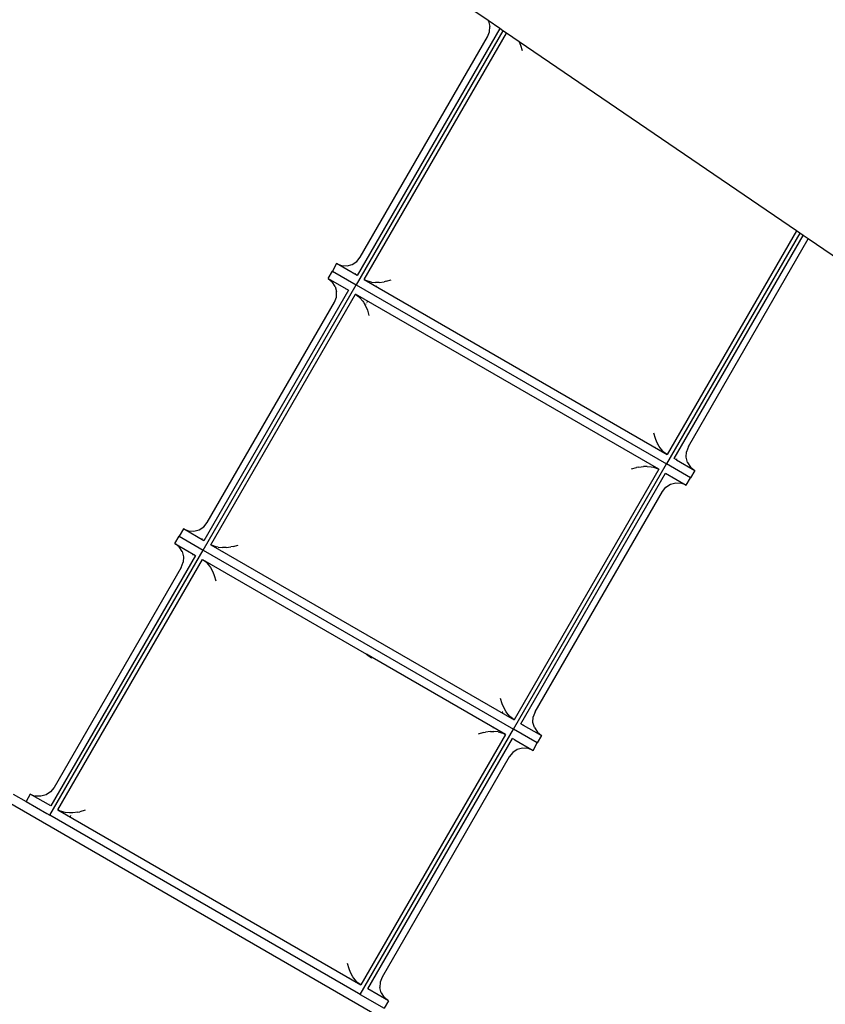
# Model space of a CAD drawing. Extents: x -6563 to 1156, y -3786 to 5317.
# Drawn here: x -2329 to -619, y -108 to 1982 of the extents above; entities that cross this region are included whole.
import ezdxf

# ---------------------------------------------------------------- set-up
doc = ezdxf.new("R2010")
doc.units = 0
doc.layers.get('0').update_dxf_attribs({"linetype": 'CONTINUOUS'})

# ---------------------------------------------------------------- blocks, each defined once
blk = doc.blocks.new('005507')
for p, q in [((-1335.3, 1979.5), (-1386.3, 2014.3)), ((-1334.6, 1978.4), (-1335.3, 1979.5)), ((-1310.5, 1962.6), (-1335.3, 1979.5)), ((-1334.6, 1978.4), (-1331.6, 1967.2)), ((-1332.2, 1955.7), (-1331.6, 1967.2)), ((-1303.7, 1957.9), (-1615, 1418.7)), ((-1310.5, 1962.6), (-1613.1, 1438.4)), ((-1606.4, 1477.2), (-1336.4, 1944.9)), ((-1598.4, 1429.9), (-1296.4, 1953)), ((-1336.4, 1944.9), (-1332.2, 1955.7)), ((-1303.7, 1957.9), (-1310.5, 1962.6)), ((-1296.4, 1953), (-1303.7, 1957.9)), ((-1269, 1934.3), (-1296.4, 1953)), ((-680.9, 1533.4), (-1269, 1934.3)), ((-1269, 1934.3), (-1266.3, 1927.7)), ((-1266.3, 1927.7), (-1262.9, 1916.4)), ((-673.7, 1528.4), (-956.5, 1038.5)), ((-680.9, 1533.4), (-955.1, 1058.5)), ((-673.7, 1528.4), (-680.9, 1533.4)), ((-666.8, 1523.8), (-673.7, 1528.4)), ((-940.4, 1050), (-666.8, 1523.8)), ((-910.1, 1075.3), (-655.6, 1516.1)), ((-655.6, 1516.1), (-666.8, 1523.8)), ((-491.3, 1404.1), (-655.6, 1516.1)), ((-1656.9, 1463.7), (-1665.7, 1448)), ((-1656.9, 1463.7), (-1646.1, 1459.5)), ((-1613.1, 1438.4), (-1656.9, 1463.7)), ((-1623.3, 1461.9), (-1613.6, 1468.2)), ((-1613.6, 1468.2), (-1606.4, 1477.2)), ((-1674.9, 1432.5), (-1665.7, 1448)), ((-1665.7, 1448), (-1615, 1418.7)), ((-1646.1, 1459.5), (-1634.5, 1458.9)), ((-1634.5, 1458.9), (-1623.3, 1461.9)), ((-1617, 1442.7), (-1616.9, 1442.9)), ((-1674.9, 1432.5), (-1665.9, 1425.2)), ((-1674.9, 1432.5), (-1631.1, 1407.2)), ((-1659.6, 1415.5), (-1665.9, 1425.2)), ((-1617.7, 1441.5), (-1617.5, 1441.8)), ((-1595.1, 1428.2), (-1598.4, 1429.9)), ((-1598.4, 1429.9), (-955.1, 1058.5)), ((-1587.6, 1425.6), (-1595.1, 1428.2)), ((-1582.8, 1424.6), (-1587.6, 1425.6)), ((-1582.8, 1424.6), (-1573.8, 1423.8)), ((-1566.3, 1423.9), (-1573.8, 1423.8)), ((-1566.3, 1423.9), (-1556, 1425.2)), ((-1551.3, 1426.2), (-1556, 1425.2)), ((-1551.3, 1426.2), (-1540.5, 1429.3)), ((-1940, 855.8), (-1615, 1418.7)), ((-1631.1, 1407.2), (-1938.1, 875.5)), ((-1659.6, 1415.5), (-1656.6, 1404.3)), ((-1657.2, 1392.8), (-1656.6, 1404.3)), ((-1636.9, 1408.2), (-1636.8, 1408.4)), ((-1636.3, 1409.3), (-1636.3, 1409.3)), ((-1615, 1418.7), (-956.5, 1038.5)), ((-1572.4, 1416.2), (-1572.3, 1416.4)), ((-1931.4, 914.3), (-1661.4, 1382)), ((-1923.4, 867), (-1616.4, 1398.7)), ((-1661.4, 1382), (-1657.2, 1392.8)), ((-1616.4, 1398.7), (-1610, 1394.1)), ((-973.1, 1027.3), (-1616.4, 1398.7)), ((-1610, 1394.1), (-1607.1, 1391.3)), ((-1607.1, 1391.3), (-1601.3, 1384.3)), ((-1601.3, 1384.3), (-1599.6, 1381.8)), ((-1599.6, 1381.8), (-1594.5, 1372.6)), ((-1592.2, 1381.9), (-1592.5, 1381.5)), ((-1591.6, 1383.1), (-1591.7, 1382.9)), ((-1594.3, 1378.4), (-1594.6, 1377.9)), ((-1594.5, 1372.6), (-1591.3, 1364.8)), ((-1591.3, 1364.8), (-1587.9, 1353.5)), ((-980.2, 1092.4), (-983.6, 1103.8)), ((-976.9, 1084.6), (-980.2, 1092.4)), ((-979.9, 1074.1), (-979.8, 1074.3)), ((-979.3, 1075.3), (-979.2, 1075.4)), ((-977.2, 1078.8), (-976.9, 1079.3)), ((-971.9, 1075.4), (-976.9, 1084.6)), ((-970.2, 1072.9), (-971.9, 1075.4)), ((-964.4, 1065.9), (-970.2, 1072.9)), ((-961.4, 1063.1), (-964.4, 1065.9)), ((-910.1, 1075.3), (-914.3, 1064.5)), ((-955.1, 1058.5), (-961.4, 1063.1)), ((-935.6, 1047.3), (-940.4, 1050)), ((-935.6, 1047.3), (-935.6, 1047.3)), ((-935.4, 1047.1), (-935.6, 1047.3)), ((-935.4, 1047.1), (-896.6, 1024.7)), ((-934.7, 1048.8), (-934.7, 1048.9)), ((-934.6, 1048.9), (-934.5, 1049.2)), ((-914.9, 1052.9), (-914.3, 1064.5)), ((-911.9, 1041.7), (-914.9, 1052.9)), ((-1281.5, 475.6), (-956.5, 1038.5)), ((-973.1, 1027.3), (-1280.1, 495.6)), ((-1031, 1028), (-1020.2, 1031.1)), ((-1015.5, 1032), (-1020.2, 1031.1)), ((-1015.5, 1032), (-1005.2, 1033.3)), ((-997.7, 1033.4), (-1005.2, 1033.3)), ((-1000.2, 1039), (-1000.2, 1038.9)), ((-999.1, 1041), (-999.2, 1040.8)), ((-997.7, 1033.4), (-988.7, 1032.6)), ((-988.7, 1032.6), (-983.9, 1031.6)), ((-983.9, 1031.6), (-976.4, 1029)), ((-976.4, 1029), (-973.1, 1027.3)), ((-905.8, 1009.2), (-956.5, 1038.5)), ((-911.9, 1041.7), (-905.6, 1032)), ((-896.6, 1024.7), (-905.8, 1009.2)), ((-905.6, 1032), (-896.6, 1024.7)), ((-1265.4, 487.1), (-958.4, 1018.8)), ((-958.4, 1018.8), (-914.6, 993.5)), ((-954.6, 1014.4), (-954.5, 1014.5)), ((-954, 1015.4), (-953.8, 1015.7)), ((-914.6, 993.5), (-905.8, 1009.2)), ((-965.1, 980), (-957.8, 989)), ((-957.8, 989), (-948.1, 995.3)), ((-948.1, 995.3), (-937, 998.3)), ((-937, 998.3), (-925.4, 997.7)), ((-914.6, 993.5), (-925.4, 997.7)), ((-1235.1, 512.3), (-965.1, 980)), ((-1981.9, 900.8), (-1990.7, 885.1)), ((-1981.9, 900.8), (-1971.1, 896.6)), ((-1938.1, 875.5), (-1981.9, 900.8)), ((-1959.5, 896), (-1948.3, 899)), ((-1948.3, 899), (-1938.6, 905.3)), ((-1938.6, 905.3), (-1931.4, 914.3)), ((-1999.9, 869.6), (-1990.7, 885.1)), ((-1990.7, 885.1), (-1940, 855.8)), ((-1971.1, 896.6), (-1959.5, 896)), ((-1942.5, 878.9), (-1942, 879.8)), ((-1941.9, 879.9), (-1941.8, 880.2)), ((-1990.9, 862.3), (-1999.9, 869.6)), ((-1999.9, 869.6), (-1956.1, 844.3)), ((-1984.6, 852.6), (-1990.9, 862.3)), ((-1920.1, 865.3), (-1923.4, 867)), ((-1923.4, 867), (-1280.1, 495.6)), ((-1912.6, 862.7), (-1920.1, 865.3)), ((-1907.8, 861.7), (-1912.6, 862.7)), ((-1907.8, 861.7), (-1898.8, 860.9)), ((-1891.3, 861), (-1898.8, 860.9)), ((-1891.3, 861), (-1881, 862.3)), ((-1876.3, 863.2), (-1881, 862.3)), ((-1876.3, 863.2), (-1865.5, 866.3)), ((-2265, 292.9), (-1940, 855.8)), ((-1956.1, 844.3), (-2263.1, 312.6)), ((-1984.6, 852.6), (-1981.6, 841.4)), ((-1981.6, 841.4), (-1982.2, 829.9)), ((-1961.8, 845.4), (-1962, 845.1)), ((-1960.9, 847), (-1961.3, 846.3)), ((-1940, 855.8), (-1281.5, 475.6)), ((-1897.3, 853.5), (-1897.4, 853.3)), ((-1986.4, 819), (-2256.4, 351.4)), ((-2248.4, 304.1), (-1941.4, 835.8)), ((-1986.4, 819), (-1982.2, 829.9)), ((-1941.4, 835.8), (-1935, 831.2)), ((-1941.4, 835.8), (-1593.2, 634.8)), ((-1935, 831.2), (-1932.1, 828.4)), ((-1932.1, 828.4), (-1926.3, 821.4)), ((-1926.3, 821.4), (-1924.6, 818.9)), ((-1924.6, 818.9), (-1919.5, 809.7)), ((-1917.2, 819), (-1917.3, 818.9)), ((-1916.6, 820.2), (-1916.7, 820)), ((-1919.5, 809.7), (-1916.3, 801.9)), ((-1916.3, 801.9), (-1912.9, 790.5)), ((-1581, 627.7), (-1593.2, 634.8)), ((-1593.2, 634.8), (-1582.9, 626.8)), ((-1581, 627.7), (-1582.9, 626.8)), ((-1298.1, 464.4), (-1581, 627.7)), ((-1305.2, 529.5), (-1308.6, 540.8)), ((-1301.9, 521.7), (-1305.2, 529.5)), ((-1304.8, 511.4), (-1304.9, 511.2)), ((-1304.2, 512.4), (-1304.3, 512.4)), ((-1296.9, 512.5), (-1301.9, 521.7)), ((-1295.2, 510), (-1296.9, 512.5)), ((-1289.4, 503), (-1295.2, 510)), ((-1286.4, 500.2), (-1289.4, 503)), ((-1235.1, 512.3), (-1239.3, 501.5)), ((-1280.1, 495.6), (-1286.4, 500.2)), ((-1265.4, 487.1), (-1221.6, 461.8)), ((-1260.2, 485), (-1260.2, 485.1)), ((-1259.7, 485.9), (-1259.7, 486)), ((-1259.6, 486), (-1259.5, 486.3)), ((-1239.9, 490), (-1239.3, 501.5)), ((-1236.9, 478.8), (-1239.9, 490)), ((-1606.5, -87.3), (-1281.5, 475.6)), ((-1298.1, 464.4), (-1605.1, -67.3)), ((-1345.2, 468.2), (-1356, 465)), ((-1345.2, 468.2), (-1340.5, 469.1)), ((-1330.2, 470.4), (-1340.5, 469.1)), ((-1330.2, 470.4), (-1322.7, 470.5)), ((-1324.1, 478.1), (-1324.2, 477.9)), ((-1313.7, 469.7), (-1322.7, 470.5)), ((-1313.7, 469.7), (-1308.9, 468.7)), ((-1308.9, 468.7), (-1301.4, 466.1)), ((-1301.4, 466.1), (-1298.1, 464.4)), ((-1230.8, 446.3), (-1281.5, 475.6)), ((-1236.9, 478.8), (-1230.6, 469.1)), ((-1221.6, 461.8), (-1230.8, 446.3)), ((-1230.6, 469.1), (-1221.6, 461.8)), ((-1590.4, -75.8), (-1283.4, 455.9)), ((-1278.6, 453.2), (-1283.4, 455.9)), ((-1279.6, 451.5), (-1279.6, 451.4)), ((-1278.6, 453.2), (-1279, 452.5)), ((-1278.6, 453.2), (-1239.6, 430.6)), ((-1239.6, 430.6), (-1230.8, 446.3)), ((-1282.8, 426.1), (-1290.1, 417.1)), ((-1273.1, 432.4), (-1282.8, 426.1)), ((-1262, 435.4), (-1273.1, 432.4)), ((-1250.4, 434.8), (-1262, 435.4)), ((-1239.6, 430.6), (-1250.4, 434.8)), ((-1290.1, 417.1), (-1560.1, -50.6)), ((-2342.8, 337.8), (-2315.7, 322.1)), ((-2306.9, 337.8), (-2315.7, 322.1)), ((-2306.9, 337.8), (-2296.1, 333.7)), ((-2263.1, 312.6), (-2306.9, 337.8)), ((-2273.3, 336.1), (-2284.5, 333.1)), ((-2263.6, 342.4), (-2273.3, 336.1)), ((-2256.4, 351.4), (-2263.6, 342.4)), ((-1539.2, -150.4), (-2353.3, 319.6)), ((-2315.7, 322.1), (-2271.9, 296.9)), ((-2284.5, 333.1), (-2296.1, 333.7)), ((-2267.5, 316), (-2267.7, 315.7)), ((-2266.9, 317), (-2267, 316.9)), ((-2266.8, 317.2), (-2266.9, 317)), ((-2271.9, 296.9), (-2271.9, 296.9)), ((-2271.9, 296.9), (-2265, 292.9)), ((-1610.2, -85.2), (-2265, 292.9)), ((-2245.1, 302.4), (-2248.4, 304.1)), ((-2248.4, 304.1), (-1605.1, -67.3)), ((-2237.6, 299.8), (-2245.1, 302.4)), ((-2232.8, 298.8), (-2237.6, 299.8)), ((-2223.8, 297.9), (-2232.8, 298.8)), ((-2223.6, 297.9), (-2223.8, 297.9)), ((-2216.3, 298.1), (-2223.6, 297.9)), ((-2206, 299.4), (-2216.3, 298.1)), ((-2206, 299.4), (-2201.3, 300.3)), ((-2190.5, 303.4), (-2201.3, 300.3)), ((-2222.3, 290.6), (-2222.4, 290.4)), ((-2221.3, 292.4), (-2221.7, 291.6)), ((-1630.2, -33.4), (-1633.6, -22.1)), ((-1626.9, -41.2), (-1630.2, -33.4)), ((-1621.9, -50.4), (-1626.9, -41.2)), ((-1629.8, -51.5), (-1629.9, -51.7)), ((-1629.2, -50.5), (-1629.3, -50.6)), ((-1620.2, -52.9), (-1621.9, -50.4)), ((-1614.5, -59.8), (-1620.2, -52.9)), ((-1614.4, -59.9), (-1614.5, -59.8)), ((-1611.4, -62.7), (-1614.4, -59.9)), ((-1564.3, -61.4), (-1564.9, -72.9)), ((-1560.1, -50.6), (-1564.3, -61.4)), ((-1605.1, -67.3), (-1611.4, -62.7)), ((-1546.6, -101.1), (-1590.4, -75.8)), ((-1585.2, -77.9), (-1585.2, -77.9)), ((-1584.7, -77), (-1584.7, -77)), ((-1584.5, -76.7), (-1584.6, -76.9)), ((-1561.9, -84.1), (-1564.9, -72.9)), ((-1610.2, -85.2), (-1610.1, -85.2)), ((-1606.5, -87.3), (-1610.1, -85.2)), ((-1606.5, -87.3), (-1555.8, -116.6)), ((-1561.9, -84.1), (-1555.6, -93.8)), ((-1546.6, -101.1), (-1555.8, -116.6)), ((-1546.6, -101.1), (-1555.6, -93.8))]:
    blk.add_line(p, q)

msp = doc.modelspace()

# ---------------------------------------------------------------- block references
at = {"ltscale": 100}
msp.add_blockref('005507', (0, 0), dxfattribs=at)

doc.saveas('drawing.dxf')
